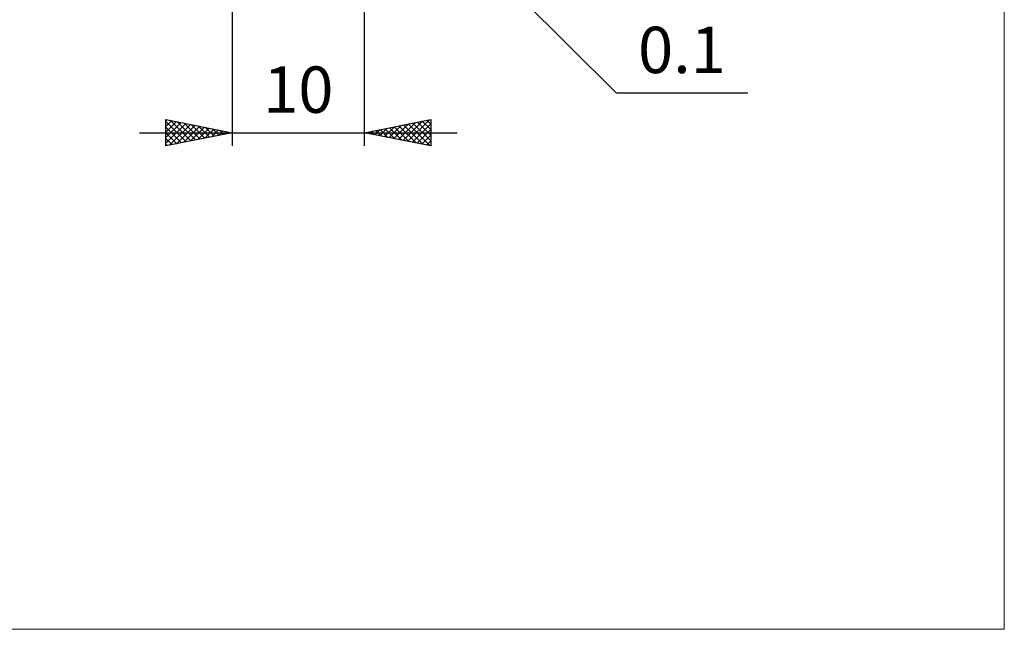
# Model space of a CAD drawing. Units: millimetres. Extents: x -75 to 69, y -61 to 61.
# Drawn here: x -5 to 69, y -61 to -14 of the extents above; entities that cross this region are included whole.
import ezdxf
from ezdxf.enums import TextEntityAlignment as Align

# ---------------------------------------------------------------- set-up
doc = ezdxf.new("R2010")
doc.units = ezdxf.units.MM
doc.header["$LTSCALE"] = 7.15
doc.layers.add('2', color=7, linetype='CONTINUOUS')
doc.layers.add('INFTOTAL', color=9, linetype='CONTINUOUS')
doc.styles.get("Standard").update_dxf_attribs({"font": 'Monospac821 BT'})

msp = doc.modelspace()

# ---------------------------------------------------------------- linework, layer by layer
at = {"layer": '2', "color": 7, "linetype": 'CONTINUOUS', "lineweight": 25}
for p, q in [((11, -0.9), (11, -24)), ((20.971, -0.971), (40, -20)), ((21, -24), (21, -0.9)), ((40, -20), (49.925, -20)), ((6, -24), (6, -22)), ((6, -22), (11, -23)), ((6, -22.102), (6.085, -22.017)), ((6, -22.527), (6.439, -22.088)), ((6, -22.951), (6.792, -22.158)), ((6, -22.164), (7.53, -23.694)), ((6, -23.375), (7.146, -22.229)), ((6, -23.799), (7.5, -22.3)), ((6.325, -22.065), (7.883, -23.623)), ((6.855, -22.171), (8.237, -23.553)), ((7.386, -22.277), (8.591, -23.482)), ((21, -23), (26, -22)), ((23.56, -23.512), (24.839, -22.232)), ((23.913, -23.583), (25.37, -22.126)), ((24.267, -23.653), (25.9, -22.02)), ((24.651, -22.27), (26, -23.619)), ((25.004, -22.199), (26, -23.195)), ((25.358, -22.128), (26, -22.771)), ((25.711, -22.058), (26, -22.346)), ((26, -22), (26, -24)), ((4, -23), (28, -23)), ((6, -22.588), (7.176, -23.765)), ((11, -23), (6, -24)), ((6, -23.013), (6.823, -23.835)), ((6.28, -23.944), (7.853, -22.371)), ((6.81, -23.838), (8.207, -22.441)), ((7.34, -23.732), (8.56, -22.512)), ((7.871, -23.626), (8.914, -22.583)), ((7.916, -22.383), (8.944, -23.411)), ((8.401, -23.52), (9.267, -22.653)), ((8.446, -22.489), (9.298, -23.34)), ((8.931, -23.414), (9.621, -22.724)), ((8.977, -22.595), (9.651, -23.27)), ((9.462, -23.308), (9.974, -22.795)), ((9.507, -22.701), (10.005, -23.199)), ((9.992, -23.202), (10.328, -22.866)), ((10.037, -22.807), (10.358, -23.128)), ((10.522, -23.096), (10.682, -22.936)), ((10.568, -22.914), (10.712, -23.058)), ((26, -24), (21, -23)), ((21.085, -23.017), (21.127, -22.975)), ((21.115, -22.977), (21.173, -23.035)), ((21.438, -23.088), (21.657, -22.869)), ((21.469, -22.906), (21.703, -23.141)), ((21.792, -23.158), (22.188, -22.762)), ((21.822, -22.836), (22.233, -23.247)), ((22.145, -23.229), (22.718, -22.656)), ((22.176, -22.765), (22.764, -23.353)), ((22.499, -23.3), (23.248, -22.55)), ((22.529, -22.694), (23.294, -23.459)), ((22.853, -23.371), (23.779, -22.444)), ((22.883, -22.623), (23.824, -23.565)), ((23.206, -23.441), (24.309, -22.338)), ((23.236, -22.553), (24.355, -23.671)), ((23.59, -22.482), (24.885, -23.777)), ((23.943, -22.411), (25.415, -23.883)), ((24.297, -22.341), (25.946, -23.989)), ((24.62, -23.724), (26, -22.344)), ((24.974, -23.795), (26, -22.769)), ((6, -23.437), (6.469, -23.906)), ((25.327, -23.865), (26, -23.193)), ((25.681, -23.936), (26, -23.617)), ((6, -23.861), (6.116, -23.977))]:
    msp.add_line(p, q, dxfattribs=at)
at = {"layer": 'INFTOTAL', "color": 9, "linetype": 'CONTINUOUS', "lineweight": 18}
for p, q in [((69.3, -60.5), (69.3, 60.5)), ((-74.8, -60.5), (69.3, -60.5))]:
    msp.add_line(p, q, dxfattribs=at)

# ---------------------------------------------------------------- texts
at = {"layer": '2', "color": 7, "linetype": 'CONTINUOUS', "lineweight": 25}
for s, p in [('0.1', (44.963, -18.5)), ('10', (16, -21.5))]:
    msp.add_text(s, height=3.5, dxfattribs=at).set_placement(p, align=Align.CENTER)

doc.saveas('drawing.dxf')
